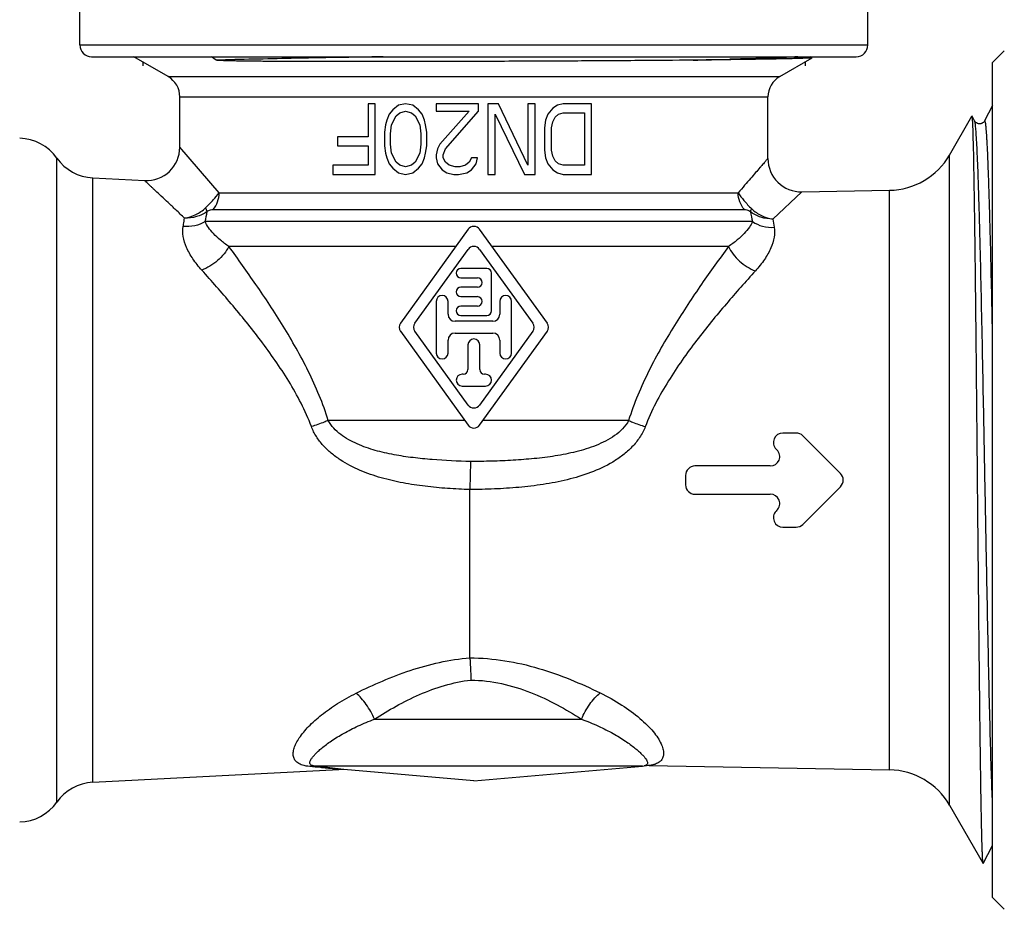
# Model space of a CAD drawing. Units: millimetres. Extents: x 0 to 297, y 0 to 210.
# Drawn here: x 211 to 253, y 86 to 124 of the extents above; entities that cross this region are included whole.
import ezdxf

# ---------------------------------------------------------------- set-up
doc = ezdxf.new("R2010")
doc.units = ezdxf.units.MM
doc.header["$LTSCALE"] = 16.335
doc.layers.get('0').update_dxf_attribs({"linetype": 'CONTINUOUS'})
doc.layers.add('A_STD', color=7, linetype='CONTINUOUS')
doc.layers.add('KOSMETIK', color=7, linetype='CONTINUOUS')

msp = doc.modelspace()

# ---------------------------------------------------------------- linework, layer by layer
at = {"color": 7, "linetype": 'Continuous'}
for p, q in [((213.579, 123.118), (213.579, 128.618)), ((247.079, 123.118), (247.079, 128.618)), ((213.579, 123.118), (247.079, 123.118)), ((252.379, 122.369), (252.879, 122.869)), ((214.079, 122.618), (246.579, 122.618)), ((217.329, 121.775), (215.868, 122.618)), ((219.368, 122.474), (219.174, 122.618)), ((243.329, 121.775), (244.715, 122.576)), ((244.715, 122.579), (244.648, 122.618)), ((252.379, 86.868), (252.379, 122.369)), ((225.829, 120.618), (225.829, 119.214)), ((226.129, 120.618), (225.829, 120.618)), ((226.129, 117.618), (226.129, 120.618)), ((227.129, 120.555), (226.879, 120.363)), ((227.429, 120.618), (227.129, 120.555)), ((227.729, 120.555), (227.429, 120.618)), ((227.979, 120.363), (227.729, 120.555)), ((228.729, 120.618), (228.729, 120.299)), ((230.529, 120.618), (228.729, 120.618)), ((230.529, 120.299), (230.529, 120.618)), ((230.929, 120.618), (230.929, 117.618)), ((231.379, 120.618), (230.929, 120.618)), ((232.629, 118.001), (231.379, 120.618)), ((232.629, 120.618), (232.629, 118.001)), ((232.929, 120.618), (232.629, 120.618)), ((232.929, 117.618), (232.929, 120.618)), ((233.879, 120.555), (233.679, 120.427)), ((234.129, 120.618), (233.879, 120.555)), ((235.329, 120.618), (234.129, 120.618)), ((235.329, 117.618), (235.329, 120.618)), ((226.729, 120.172), (226.629, 119.916)), ((226.879, 120.363), (226.729, 120.172)), ((227.029, 120.108), (227.179, 120.235)), ((227.179, 120.235), (227.429, 120.299)), ((227.429, 120.299), (227.679, 120.235)), ((227.679, 120.235), (227.829, 120.108)), ((228.129, 120.172), (227.979, 120.363)), ((228.229, 119.916), (228.129, 120.172)), ((228.729, 120.299), (230.129, 120.299)), ((230.129, 120.299), (228.879, 118.895)), ((229.129, 118.703), (230.529, 120.299)), ((231.229, 117.618), (231.229, 120.172)), ((231.229, 120.172), (232.479, 117.618)), ((233.479, 120.172), (233.379, 119.916)), ((233.679, 120.427), (233.479, 120.172)), ((233.779, 120.044), (233.929, 120.172)), ((233.929, 120.172), (234.129, 120.235)), ((234.129, 120.235), (235.029, 120.235)), ((235.029, 120.235), (235.029, 118.001)), ((252.379, 120.539), (252.039, 119.887)), ((226.579, 119.725), (226.529, 119.406)), ((226.629, 119.916), (226.579, 119.725)), ((226.779, 119.342), (226.829, 119.725)), ((226.829, 119.725), (227.029, 120.108)), ((227.829, 120.108), (228.029, 119.725)), ((228.029, 119.725), (228.079, 119.342)), ((228.279, 119.725), (228.229, 119.916)), ((228.329, 119.406), (228.279, 119.725)), ((233.379, 119.916), (233.329, 119.597)), ((233.629, 119.597), (233.679, 119.852)), ((233.679, 119.852), (233.779, 120.044)), ((250.548, 118.438), (251.505, 120.095)), ((251.51, 120.095), (251.505, 120.095)), ((251.618, 119.887), (251.51, 120.095)), ((252.039, 119.888), (252.039, 119.887)), ((226.529, 119.406), (226.529, 118.831)), ((226.779, 118.895), (226.779, 119.342)), ((228.079, 119.342), (228.079, 118.895)), ((228.329, 118.831), (228.329, 119.406)), ((233.329, 119.597), (233.329, 118.64)), ((233.629, 118.64), (233.629, 119.597)), ((224.529, 119.214), (224.529, 118.831)), ((225.829, 119.214), (224.529, 119.214)), ((226.829, 118.512), (226.779, 118.895)), ((228.079, 118.895), (228.029, 118.512)), ((228.879, 118.895), (228.779, 118.703)), ((224.529, 118.831), (225.829, 118.831)), ((225.829, 118.831), (225.829, 118.001)), ((226.529, 118.831), (226.579, 118.512)), ((226.579, 118.512), (226.629, 118.321)), ((227.029, 118.129), (226.829, 118.512)), ((228.029, 118.512), (227.829, 118.129)), ((228.229, 118.321), (228.279, 118.512)), ((228.279, 118.512), (228.329, 118.831)), ((228.779, 118.703), (228.729, 118.448)), ((229.029, 118.448), (229.129, 118.703)), ((233.329, 118.64), (233.379, 118.321)), ((233.679, 118.384), (233.629, 118.64)), ((226.629, 118.321), (226.729, 118.065)), ((226.729, 118.065), (226.879, 117.874)), ((227.179, 118.001), (227.029, 118.129)), ((227.829, 118.129), (227.679, 118.001)), ((227.979, 117.874), (228.129, 118.065)), ((228.129, 118.065), (228.229, 118.321)), ((228.729, 118.448), (228.729, 118.321)), ((228.729, 118.321), (228.779, 118.065)), ((228.779, 118.065), (228.979, 117.81)), ((229.029, 118.321), (229.029, 118.448)), ((229.129, 118.129), (229.029, 118.321)), ((229.279, 118.001), (229.129, 118.129)), ((230.129, 118.129), (229.979, 118.001)), ((230.229, 118.321), (230.129, 118.129)), ((230.479, 118.321), (230.229, 118.321)), ((230.229, 117.81), (230.429, 118.065)), ((230.429, 118.065), (230.479, 118.321)), ((233.379, 118.321), (233.479, 118.065)), ((233.479, 118.065), (233.679, 117.81)), ((233.779, 118.193), (233.679, 118.384)), ((233.929, 118.065), (233.779, 118.193)), ((234.129, 118.001), (233.929, 118.065)), ((224.329, 118.001), (224.329, 117.618)), ((225.829, 118.001), (224.329, 118.001)), ((226.879, 117.874), (227.129, 117.682)), ((227.129, 117.682), (227.429, 117.618)), ((227.429, 117.938), (227.179, 118.001)), ((227.679, 118.001), (227.429, 117.938)), ((227.429, 117.618), (227.729, 117.682)), ((227.729, 117.682), (227.979, 117.874)), ((228.979, 117.81), (229.179, 117.682)), ((229.179, 117.682), (229.479, 117.618)), ((229.529, 117.938), (229.279, 118.001)), ((229.729, 117.938), (229.529, 117.938)), ((229.679, 117.618), (230.029, 117.682)), ((229.979, 118.001), (229.729, 117.938)), ((230.029, 117.682), (230.229, 117.81)), ((233.679, 117.81), (233.879, 117.682)), ((233.879, 117.682), (234.129, 117.618)), ((235.029, 118.001), (234.129, 118.001)), ((224.329, 117.618), (226.129, 117.618)), ((229.479, 117.618), (229.679, 117.618)), ((230.929, 117.618), (231.229, 117.618)), ((232.479, 117.618), (232.929, 117.618)), ((234.129, 117.618), (235.329, 117.618)), ((219.498, 116.833), (241.565, 116.833)), ((219.245, 116.125), (241.826, 116.126)), ((242.175, 115.608), (218.906, 115.608)), ((230.159, 97.061), (230.159, 104.217)), ((226.105, 94.451), (234.906, 94.451)), ((250.548, 90.798), (251.978, 88.322)), ((251.983, 88.322), (252.379, 89.082)), ((251.983, 88.322), (251.978, 88.322)), ((252.379, 86.868), (252.879, 86.368))]:
    msp.add_line(p, q, dxfattribs=at)
for centre, radius, start, end in [((214.079, 123.118), 0.5, 180, 270), ((246.579, 123.118), 0.5, 270, 360), ((231.164, 508.747), 386.366, 271.25805, 271.49086), ((211.39, 117.309), 7.706, 347.2432, 350.4901), ((249.941, 117.386), 7.967, 189.8086, 192.8977), ((248.485, 116.444), 5.499, 187.5912, 191.3182)]:
    msp.add_arc(centre, radius, start, end, dxfattribs=at)
for points, knots in [([(226.477, 122.618), (225.174, 122.596), (222.804, 122.553), (220.435, 122.502), (219.368, 122.474)], [0, 0, 0, 0, 0.54977, 1, 1, 1, 1]), ([(239.647, 122.474), (238.874, 122.465), (237.239, 122.451), (234.686, 122.435), (232.436, 122.425), (230.58, 122.419), (229.175, 122.415), (227.783, 122.412), (226.416, 122.41), (225.299, 122.41), (224.428, 122.411), (223.795, 122.412), (223.178, 122.413), (222.578, 122.415), (221.997, 122.418), (221.524, 122.421), (221.156, 122.424), (220.888, 122.427), (220.625, 122.43), (220.367, 122.434), (220.156, 122.438), (219.989, 122.441), (219.865, 122.444), (219.743, 122.448), (219.641, 122.451), (219.56, 122.455), (219.498, 122.458), (219.446, 122.462), (219.402, 122.466), (219.379, 122.469), (219.368, 122.474)], [0, 0, 0, 0, 0.114356, 0.241876, 0.377692, 0.447072, 0.516535, 0.585406, 0.653016, 0.718717, 0.750655, 0.781886, 0.812337, 0.841939, 0.870631, 0.898354, 0.911838, 0.925065, 0.938031, 0.950739, 0.963195, 0.969334, 0.975419, 0.981461, 0.987476, 0.990487, 0.993515, 0.996594, 0.998189, 1, 1, 1, 1]), ([(244.715, 122.576), (244.712, 122.574), (244.701, 122.572), (244.681, 122.569), (244.65, 122.566), (244.609, 122.563), (244.558, 122.56), (244.47, 122.555), (244.334, 122.55), (244.142, 122.543), (243.911, 122.537), (243.642, 122.531), (243.334, 122.524), (242.99, 122.518), (242.46, 122.509), (241.713, 122.498), (240.721, 122.486), (240.018, 122.478), (239.647, 122.474)], [0, 0, 0, 0, 0.002178, 0.006315, 0.012437, 0.020548, 0.030645, 0.042728, 0.072814, 0.110722, 0.15636, 0.209603, 0.270302, 0.338298, 0.413393, 0.584019, 0.78033, 1, 1, 1, 1]), ([(244.1, 122.618), (243.94, 122.608), (243.566, 122.588), (242.605, 122.549), (241.803, 122.527), (241.217, 122.511)], [0, 0, 0, 0, 0.166191, 0.390222, 1, 1, 1, 1]), ([(251.531, 119.903), (251.53, 119.928), (251.527, 119.973), (251.522, 120.03), (251.516, 120.069), (251.513, 120.089), (251.51, 120.095)], [0, 0, 0, 0, 0.395194, 0.693445, 0.894765, 1, 1, 1, 1]), ([(251.54, 119.733), (251.539, 119.749), (251.537, 119.805), (251.534, 119.862), (251.531, 119.903)], [0, 0, 0, 0, 0.278844, 1, 1, 1, 1]), ([(251.978, 88.322), (251.976, 88.325), (251.974, 88.334), (251.971, 88.352), (251.968, 88.378), (251.963, 88.428), (251.957, 88.511), (251.95, 88.635), (251.944, 88.79), (251.937, 88.976), (251.931, 89.193), (251.921, 89.543), (251.91, 90.055), (251.896, 90.754), (251.883, 91.563), (251.87, 92.476), (251.856, 93.485), (251.843, 94.583), (251.829, 95.761), (251.811, 97.462), (251.788, 99.712), (251.761, 102.507), (251.734, 105.363), (251.707, 108.186), (251.68, 110.881), (251.653, 113.357), (251.626, 115.532), (251.6, 117.329), (251.576, 118.562), (251.556, 119.314), (251.546, 119.607), (251.54, 119.733)], [0, 0, 0, 0, 0.00033, 0.000907, 0.001737, 0.00282, 0.005744, 0.009679, 0.01462, 0.020556, 0.027475, 0.035366, 0.054004, 0.076323, 0.102153, 0.13129, 0.163506, 0.198544, 0.236126, 0.275949, 0.361014, 0.450982, 0.542912, 0.633767, 0.720522, 0.800263, 0.870279, 0.928168, 0.971921, 0.987997, 1, 1, 1, 1]), ([(252.039, 119.887), (252.035, 119.879), (252.022, 119.855), (251.982, 119.817), (251.931, 119.784), (251.875, 119.766), (251.827, 119.763), (251.779, 119.769), (251.723, 119.785), (251.665, 119.823), (251.629, 119.864), (251.618, 119.888)], [0, 0, 0, 0, 0.054394, 0.157545, 0.318043, 0.408865, 0.503215, 0.598019, 0.688682, 0.843211, 1, 1, 1, 1]), ([(252.379, 90.866), (252.36, 91.295), (252.326, 92.268), (252.28, 93.884), (252.233, 95.794), (252.186, 97.947), (252.14, 100.283), (252.093, 102.739), (252.046, 105.246), (251.999, 107.735), (251.952, 110.139), (251.906, 112.392), (251.865, 114.145), (251.833, 115.427), (251.809, 116.28), (251.786, 117.054), (251.762, 117.742), (251.739, 118.339), (251.716, 118.842), (251.695, 119.201), (251.678, 119.438), (251.667, 119.578), (251.655, 119.693), (251.644, 119.781), (251.632, 119.843), (251.624, 119.876), (251.618, 119.887)], [0, 0, 0, 0, 0.044397, 0.10058, 0.167007, 0.241857, 0.323074, 0.40843, 0.495579, 0.58213, 0.665706, 0.744012, 0.814898, 0.846942, 0.87642, 0.90313, 0.926889, 0.947535, 0.964924, 0.978942, 0.984656, 0.989493, 0.993449, 0.996517, 0.998696, 1, 1, 1, 1]), ([(252.379, 110.875), (252.365, 111.538), (252.338, 112.803), (252.302, 114.343), (252.273, 115.475), (252.252, 116.237), (252.231, 116.936), (252.21, 117.568), (252.189, 118.128), (252.171, 118.55), (252.156, 118.849), (252.146, 119.044), (252.135, 119.22), (252.125, 119.376), (252.114, 119.511), (252.104, 119.626), (252.093, 119.721), (252.083, 119.795), (252.074, 119.843), (252.066, 119.872), (252.061, 119.886), (252.053, 119.9), (252.043, 119.895), (252.041, 119.89), (252.039, 119.888)], [0, 0, 0, 0, 0.21972, 0.419505, 0.510534, 0.594984, 0.672387, 0.742322, 0.804411, 0.858306, 0.882093, 0.903727, 0.923178, 0.940419, 0.955432, 0.968201, 0.978707, 0.98694, 0.992906, 0.995049, 0.996645, 0.998348, 0.998985, 1, 1, 1, 1]), ([(218.925, 116.194), (219.039, 116.301), (219.24, 116.506), (219.422, 116.727), (219.499, 116.833)], [0, 0, 0, 0, 0.545007, 1, 1, 1, 1]), ([(219.245, 116.125), (219.327, 116.22), (219.456, 116.447), (219.499, 116.703), (219.499, 116.833)], [0, 0, 0, 0, 0.49118, 1, 1, 1, 1]), ([(241.567, 116.833), (241.639, 116.72), (241.818, 116.482), (242.022, 116.264), (242.141, 116.151)], [0, 0, 0, 0, 0.448861, 1, 1, 1, 1]), ([(241.83, 116.126), (241.745, 116.219), (241.611, 116.445), (241.567, 116.703), (241.567, 116.833)], [0, 0, 0, 0, 0.493292, 1, 1, 1, 1]), ([(218.028, 115.757), (218.192, 115.78), (218.519, 115.884), (218.8, 116.078), (218.925, 116.194)], [0, 0, 0, 0, 0.492008, 1, 1, 1, 1]), ([(218.99, 116.036), (218.854, 115.939), (218.541, 115.791), (218.199, 115.751), (218.028, 115.757)], [0, 0, 0, 0, 0.494777, 1, 1, 1, 1]), ([(218.99, 116.036), (218.984, 116.06), (218.964, 116.114), (218.94, 116.166), (218.925, 116.194)], [0, 0, 0, 0, 0.432959, 1, 1, 1, 1]), ([(218.99, 116.036), (219.032, 116.07), (219.116, 116.113), (219.208, 116.125), (219.245, 116.125)], [0, 0, 0, 0, 0.590714, 1, 1, 1, 1]), ([(241.826, 116.126), (241.863, 116.126), (241.959, 116.113), (242.046, 116.066), (242.09, 116.029)], [0, 0, 0, 0, 0.393438, 1, 1, 1, 1]), ([(242.091, 116.029), (242.095, 116.047), (242.11, 116.089), (242.129, 116.129), (242.141, 116.151)], [0, 0, 0, 0, 0.431178, 1, 1, 1, 1]), ([(243.035, 115.718), (242.865, 115.717), (242.526, 115.767), (242.222, 115.927), (242.091, 116.029)], [0, 0, 0, 0, 0.504513, 1, 1, 1, 1]), ([(242.141, 116.151), (242.264, 116.034), (242.544, 115.839), (242.87, 115.739), (243.035, 115.718)], [0, 0, 0, 0, 0.505952, 1, 1, 1, 1]), ([(217.97, 115.403), (217.976, 115.433), (217.998, 115.552), (218.016, 115.671), (218.028, 115.759)], [0, 0, 0, 0, 0.259804, 1, 1, 1, 1]), ([(218.906, 115.608), (218.771, 115.525), (218.463, 115.405), (218.134, 115.387), (217.97, 115.403)], [0, 0, 0, 0, 0.490065, 1, 1, 1, 1]), ([(219.914, 114.547), (219.79, 114.633), (219.563, 114.806), (219.27, 115.077), (219.047, 115.338), (218.938, 115.52), (218.906, 115.608)], [0, 0, 0, 0, 0.305636, 0.576881, 0.809411, 1, 1, 1, 1]), ([(242.175, 115.608), (242.141, 115.522), (242.033, 115.345), (241.81, 115.086), (241.513, 114.811), (241.281, 114.635), (241.154, 114.547)], [0, 0, 0, 0, 0.184901, 0.414686, 0.687558, 1, 1, 1, 1]), ([(242.175, 115.608), (242.305, 115.519), (242.605, 115.386), (242.93, 115.355), (243.093, 115.365)], [0, 0, 0, 0, 0.491231, 1, 1, 1, 1]), ([(218.764, 113.543), (218.627, 113.695), (218.383, 114.001), (218.108, 114.482), (217.952, 114.95), (217.942, 115.263), (217.97, 115.403)], [0, 0, 0, 0, 0.294871, 0.560608, 0.794479, 1, 1, 1, 1]), ([(243.093, 115.365), (243.121, 115.228), (243.112, 114.92), (242.959, 114.457), (242.683, 113.974), (242.436, 113.667), (242.297, 113.514)], [0, 0, 0, 0, 0.201415, 0.433168, 0.700035, 1, 1, 1, 1]), ([(219.914, 114.547), (219.856, 114.437), (219.711, 114.223), (219.438, 113.942), (219.119, 113.707), (218.884, 113.589), (218.764, 113.543)], [0, 0, 0, 0, 0.239294, 0.494517, 0.752616, 1, 1, 1, 1]), ([(224.137, 107.153), (223.917, 107.874), (223.336, 109.251), (222.254, 111.155), (221.1, 112.906), (220.306, 114.015), (219.914, 114.547)], [0, 0, 0, 0, 0.264388, 0.521473, 0.768084, 1, 1, 1, 1]), ([(241.154, 114.547), (240.766, 114.022), (239.974, 112.921), (239.023, 111.487), (238.287, 110.25), (237.579, 108.93), (237.132, 107.881), (236.909, 107.153)], [0, 0, 0, 0, 0.228922, 0.47495, 0.602795, 0.733206, 1, 1, 1, 1]), ([(241.154, 114.547), (241.207, 114.434), (241.345, 114.212), (241.614, 113.921), (241.935, 113.68), (242.174, 113.559), (242.297, 113.514)], [0, 0, 0, 0, 0.238719, 0.493068, 0.751052, 1, 1, 1, 1]), ([(223.423, 106.892), (223.296, 107.232), (223, 107.891), (222.47, 108.825), (221.888, 109.709), (221.082, 110.816), (220.044, 112.097), (219.186, 113.075), (218.764, 113.543)], [0, 0, 0, 0, 0.133261, 0.264867, 0.394508, 0.521884, 0.768232, 1, 1, 1, 1]), ([(242.297, 113.514), (241.878, 113.053), (241.023, 112.088), (239.985, 110.82), (239.173, 109.717), (238.583, 108.832), (238.045, 107.894), (237.743, 107.23), (237.614, 106.888)], [0, 0, 0, 0, 0.22875, 0.474476, 0.602215, 0.732597, 0.865327, 1, 1, 1, 1]), ([(224.137, 107.153), (224.081, 107.13), (223.846, 107.034), (223.607, 106.95), (223.423, 106.892)], [0, 0, 0, 0, 0.239228, 1, 1, 1, 1]), ([(230.159, 104.216), (229.842, 104.225), (229.207, 104.256), (228.259, 104.345), (227.317, 104.486), (226.388, 104.7), (225.485, 105.009), (224.775, 105.376), (224.262, 105.753), (223.915, 106.082), (223.623, 106.46), (223.478, 106.744), (223.423, 106.892)], [0, 0, 0, 0, 0.124994, 0.249982, 0.374969, 0.49997, 0.62502, 0.75013, 0.812776, 0.875385, 0.937874, 1, 1, 1, 1]), ([(230.191, 105.409), (229.646, 105.421), (228.827, 105.457), (227.742, 105.565), (226.933, 105.686), (226.136, 105.866), (225.491, 106.087), (225.004, 106.328), (224.553, 106.618), (224.26, 106.917), (224.137, 107.153)], [0, 0, 0, 0, 0.251232, 0.376821, 0.502302, 0.627619, 0.75266, 0.815081, 0.87731, 1, 1, 1, 1]), ([(237.614, 106.888), (237.553, 106.727), (237.39, 106.418), (237.06, 106.015), (236.669, 105.67), (236.092, 105.281), (235.299, 104.914), (234.299, 104.616), (233.275, 104.421), (232.24, 104.299), (231.2, 104.232), (230.506, 104.218), (230.159, 104.217)], [0, 0, 0, 0, 0.061961, 0.124317, 0.186835, 0.249431, 0.374502, 0.499597, 0.624691, 0.749789, 0.874892, 1, 1, 1, 1]), ([(236.909, 107.153), (236.773, 106.894), (236.44, 106.573), (235.935, 106.272), (235.39, 106.025), (234.673, 105.806), (233.79, 105.635), (232.896, 105.524), (231.996, 105.456), (231.094, 105.418), (230.492, 105.409), (230.191, 105.409)], [0, 0, 0, 0, 0.122272, 0.18439, 0.246718, 0.371655, 0.496956, 0.622509, 0.748249, 0.874106, 1, 1, 1, 1]), ([(236.909, 107.153), (236.964, 107.129), (237.195, 107.032), (237.432, 106.946), (237.614, 106.888)], [0, 0, 0, 0, 0.237768, 1, 1, 1, 1]), ([(230.191, 105.409), (230.183, 105.242), (230.175, 104.964), (230.165, 104.567), (230.159, 104.337), (230.159, 104.217)], [0, 0, 0, 0, 0.420193, 0.6991, 1, 1, 1, 1]), ([(225.323, 95.558), (225.689, 95.741), (226.443, 96.093), (227.624, 96.545), (228.866, 96.892), (229.725, 97.026), (230.159, 97.064)], [0, 0, 0, 0, 0.241321, 0.4898, 0.743457, 1, 1, 1, 1]), ([(230.159, 97.061), (230.163, 96.99), (230.18, 96.676), (230.194, 96.361), (230.205, 96.117)], [0, 0, 0, 0, 0.223654, 1, 1, 1, 1]), ([(230.159, 97.061), (230.656, 97.058), (231.644, 96.975), (233.076, 96.642), (234.425, 96.162), (235.281, 95.774), (235.695, 95.572)], [0, 0, 0, 0, 0.257929, 0.512613, 0.760855, 1, 1, 1, 1]), ([(226.105, 94.451), (226.405, 94.646), (227.027, 95.023), (228.014, 95.52), (229.076, 95.915), (229.825, 96.072), (230.205, 96.117)], [0, 0, 0, 0, 0.240484, 0.488469, 0.742374, 1, 1, 1, 1]), ([(230.205, 96.117), (230.642, 96.111), (231.508, 96.007), (232.736, 95.619), (233.865, 95.085), (234.569, 94.667), (234.906, 94.451)], [0, 0, 0, 0, 0.259266, 0.514297, 0.761901, 1, 1, 1, 1]), ([(223.351, 92.44), (223.246, 92.449), (223.069, 92.478), (222.85, 92.573), (222.714, 92.703), (222.648, 92.861), (222.642, 93.039), (222.686, 93.232), (222.776, 93.442), (222.967, 93.76), (223.318, 94.175), (223.867, 94.664), (224.545, 95.14), (225.053, 95.423), (225.323, 95.558)], [0, 0, 0, 0, 0.065577, 0.110796, 0.146486, 0.17953, 0.214799, 0.255224, 0.302223, 0.356305, 0.485219, 0.638937, 0.812306, 1, 1, 1, 1]), ([(226.105, 94.451), (226.01, 94.67), (225.836, 94.981), (225.555, 95.339), (225.401, 95.492), (225.323, 95.558)], [0, 0, 0, 0, 0.525001, 0.774641, 1, 1, 1, 1]), ([(234.906, 94.451), (234.997, 94.674), (235.169, 94.99), (235.455, 95.352), (235.614, 95.506), (235.695, 95.572)], [0, 0, 0, 0, 0.522654, 0.772731, 1, 1, 1, 1]), ([(223.553, 92.459), (223.522, 92.463), (223.472, 92.472), (223.412, 92.498), (223.376, 92.529), (223.352, 92.577), (223.358, 92.651), (223.402, 92.743), (223.475, 92.848), (223.579, 92.965), (223.711, 93.094), (223.873, 93.234), (224.063, 93.382), (224.368, 93.597), (224.813, 93.87), (225.424, 94.18), (225.869, 94.364), (226.105, 94.451)], [0, 0, 0, 0, 0.025533, 0.041599, 0.053385, 0.063504, 0.084611, 0.111734, 0.146492, 0.189237, 0.239971, 0.298541, 0.364685, 0.438039, 0.604454, 0.793412, 1, 1, 1, 1]), ([(223.553, 92.459), (223.536, 92.46), (223.469, 92.461), (223.401, 92.451), (223.351, 92.44)], [0, 0, 0, 0, 0.247732, 1, 1, 1, 1])]:
    msp.add_open_spline(points, degree=3, knots=knots, dxfattribs=at)
at = {"layer": 'A_STD', "color": 7, "linetype": 'Continuous'}
for p, q in [((217.329, 121.775), (243.329, 121.775)), ((217.829, 118.77), (217.829, 120.909)), ((217.829, 120.909), (242.829, 120.909)), ((242.829, 118.293), (242.829, 120.909)), ((219.498, 116.833), (217.829, 118.77)), ((212.601, 90.927), (212.601, 118.31)), ((250.548, 90.798), (250.548, 118.438)), ((214.13, 91.769), (214.13, 117.467)), ((214.13, 117.467), (216.334, 117.352)), ((244.273, 116.874), (243.035, 115.717)), ((244.273, 116.874), (248.002, 116.939)), ((248.002, 92.298), (248.002, 116.939)), ((230.085, 115.282), (227.205, 111.294)), ((233.452, 111.294), (230.572, 115.282)), ((229.555, 114.547), (219.914, 114.547)), ((227.822, 111.294), (230.085, 114.428)), ((230.572, 114.428), (232.835, 111.294)), ((241.154, 114.547), (231.102, 114.547)), ((230.879, 113.618), (229.779, 113.618)), ((229.779, 113.218), (230.479, 113.218)), ((231.079, 111.818), (231.079, 113.418)), ((230.479, 112.818), (229.779, 112.818)), ((228.729, 112.218), (228.729, 110.018)), ((229.229, 111.668), (229.229, 112.218)), ((229.779, 112.418), (230.479, 112.418)), ((231.429, 112.218), (231.429, 111.668)), ((231.929, 110.018), (231.929, 112.218)), ((230.479, 112.018), (229.779, 112.018)), ((231.129, 111.368), (229.529, 111.368)), ((229.779, 111.618), (230.879, 111.618)), ((227.205, 110.943), (230.085, 106.955)), ((230.085, 107.809), (227.822, 110.943)), ((232.835, 110.943), (230.572, 107.809)), ((230.572, 106.955), (233.452, 110.943)), ((229.229, 110.018), (229.229, 110.568)), ((229.529, 110.868), (231.129, 110.868)), ((231.429, 110.568), (231.429, 110.018)), ((230.079, 110.368), (230.079, 109.318)), ((230.579, 109.318), (230.579, 110.368)), ((229.879, 109.118), (229.829, 109.118)), ((230.829, 109.118), (230.779, 109.118)), ((229.829, 108.618), (230.829, 108.618)), ((229.942, 107.153), (224.137, 107.153)), ((236.909, 107.153), (230.715, 107.153)), ((244.029, 106.618), (243.463, 106.618)), ((245.911, 104.901), (244.311, 106.501)), ((243.18, 105.936), (243.214, 105.901)), ((242.931, 105.218), (239.729, 105.218)), ((239.329, 104.818), (239.329, 104.418)), ((244.311, 102.736), (245.911, 104.336)), ((239.729, 104.018), (242.931, 104.018)), ((243.214, 103.336), (243.18, 103.301)), ((243.463, 102.618), (244.029, 102.618)), ((214.13, 91.769), (224.595, 92.318)), ((237.503, 92.459), (223.553, 92.459)), ((224.805, 92.314), (224.427, 92.36)), ((230.329, 91.831), (224.805, 92.314)), ((230.329, 91.831), (237.503, 92.459)), ((237.503, 92.459), (237.57, 92.466)), ((237.778, 92.476), (248.002, 92.298))]:
    msp.add_line(p, q, dxfattribs=at)
for centre, radius, start, end in [((216.829, 120.909), 1, 0, 60), ((243.829, 120.909), 1, 120, 180), ((210.968, 117.155), 2, 35.2617, 88.5), ((216.409, 118.77), 1.42, 266.9985, 0.0014), ((214.235, 119.465), 2, 215.2617, 267), ((244.249, 118.293), 1.42, 179.9986, 271.0014), ((247.95, 119.938), 3, 271, 330), ((230.329, 115.106), 0.3, 35.8377, 144.1623), ((230.329, 114.252), 0.3, 35.8377, 144.1623), ((229.779, 113.418), 0.2, 90, 270), ((230.879, 113.418), 0.2, 0, 90), ((230.479, 113.018), 0.2, 270, 90), ((229.779, 112.618), 0.2, 90, 270), ((228.979, 112.218), 0.25, 0, 180), ((230.479, 112.218), 0.2, 270, 90), ((231.679, 112.218), 0.25, 0, 180), ((229.779, 111.818), 0.2, 90, 270), ((230.879, 111.818), 0.2, 270, 360), ((229.529, 111.668), 0.3, 180, 270), ((231.129, 111.668), 0.3, 270, 360), ((227.449, 111.118), 0.3, 144.1623, 215.8377), ((228.065, 111.118), 0.3, 144.1623, 215.8377), ((232.592, 111.118), 0.3, 324.1623, 35.8377), ((233.208, 111.118), 0.3, 324.1623, 35.8377), ((229.529, 110.568), 0.3, 90, 180), ((230.329, 110.368), 0.25, 0, 180), ((231.129, 110.568), 0.3, 0, 90), ((228.979, 110.018), 0.25, 180, 360), ((231.679, 110.018), 0.25, 180, 360), ((229.879, 109.318), 0.2, 270, 360), ((230.779, 109.318), 0.2, 180, 270), ((229.829, 108.868), 0.25, 90, 270), ((230.829, 108.868), 0.25, 270, 90), ((230.329, 107.985), 0.3, 215.8377, 324.1623), ((230.329, 107.131), 0.3, 215.8377, 324.1623), ((243.463, 106.218), 0.4, 90, 225), ((244.029, 106.218), 0.4, 45, 90), ((242.931, 105.618), 0.4, 270, 45), ((239.729, 104.818), 0.4, 90, 180), ((245.629, 104.618), 0.4, 315, 45), ((239.729, 104.418), 0.4, 180, 270), ((242.931, 103.618), 0.4, 315, 90), ((243.463, 103.018), 0.4, 135, 270), ((244.029, 103.018), 0.4, 270, 315), ((213.573, 0.189), 92.808, 83.28356, 83.82677), ((224.674, 90.82), 1.5, 85, 93), ((237.752, 90.977), 1.5, 89.0004, 96.9427), ((247.95, 89.298), 3, 30, 89), ((214.235, 89.772), 2, 93, 144.7383), ((210.968, 92.081), 2, 271.5, 324.7383)]:
    msp.add_arc(centre, radius, start, end, dxfattribs=at)
for points, knots in [([(242.829, 118.293), (242.828, 118.293), (242.826, 118.291), (242.822, 118.286), (242.815, 118.278), (242.806, 118.267), (242.794, 118.253), (242.772, 118.228), (242.738, 118.189), (242.69, 118.134), (242.632, 118.067), (242.564, 117.988), (242.454, 117.861), (242.294, 117.676), (242.078, 117.426), (241.831, 117.141), (241.656, 116.939), (241.565, 116.833)], [0, 0, 0, 0, 0.001097, 0.004347, 0.00974, 0.017268, 0.026919, 0.038684, 0.068515, 0.106638, 0.152834, 0.206874, 0.268529, 0.413581, 0.58547, 0.781683, 1, 1, 1, 1]), ([(218.028, 115.759), (217.906, 115.874), (217.674, 116.093), (217.345, 116.402), (217.056, 116.674), (216.842, 116.876), (216.694, 117.015), (216.601, 117.101), (216.522, 117.175), (216.457, 117.237), (216.411, 117.28), (216.382, 117.307), (216.365, 117.323), (216.352, 117.335), (216.343, 117.344), (216.337, 117.349), (216.335, 117.351), (216.334, 117.352)], [0, 0, 0, 0, 0.216007, 0.411373, 0.583119, 0.728545, 0.790588, 0.845108, 0.891822, 0.930448, 0.960715, 0.972657, 0.982456, 0.990101, 0.995581, 0.998884, 1, 1, 1, 1]), ([(235.695, 95.572), (236.013, 95.416), (236.601, 95.088), (237.258, 94.608), (237.688, 94.214), (237.943, 93.937), (238.143, 93.674), (238.286, 93.428), (238.373, 93.205), (238.404, 93.007), (238.378, 92.834), (238.296, 92.694), (238.192, 92.611), (238.095, 92.561), (238.017, 92.53), (237.938, 92.507), (237.874, 92.493), (237.829, 92.485), (237.804, 92.48), (237.787, 92.478), (237.78, 92.476), (237.778, 92.476)], [0, 0, 0, 0, 0.224085, 0.424422, 0.513001, 0.592488, 0.662172, 0.721756, 0.771541, 0.812704, 0.847624, 0.879857, 0.912945, 0.930426, 0.948363, 0.966182, 0.982595, 0.989558, 0.995108, 0.998716, 1, 1, 1, 1]), ([(234.906, 94.451), (235.15, 94.362), (235.607, 94.175), (236.23, 93.86), (236.746, 93.546), (237.101, 93.288), (237.327, 93.098), (237.456, 92.977), (237.557, 92.869), (237.632, 92.774), (237.682, 92.693), (237.708, 92.624), (237.71, 92.566), (237.695, 92.534), (237.686, 92.523)], [0, 0, 0, 0, 0.222148, 0.422682, 0.596322, 0.738914, 0.79781, 0.848308, 0.890516, 0.924727, 0.951476, 0.97169, 0.987, 1, 1, 1, 1]), ([(237.686, 92.523), (237.677, 92.512), (237.656, 92.495), (237.625, 92.481), (237.601, 92.473), (237.586, 92.469), (237.576, 92.467), (237.572, 92.466), (237.57, 92.466)], [0, 0, 0, 0, 0.306465, 0.620599, 0.766092, 0.888131, 0.970328, 1, 1, 1, 1]), ([(224.595, 92.318), (224.604, 92.318), (224.528, 92.324), (224.493, 92.329), (224.354, 92.343), (224.207, 92.358), (224.02, 92.376), (223.733, 92.404), (223.507, 92.425), (223.351, 92.44)], [0, 0, 0, 0, 0.021069, 0.082446, 0.179421, 0.305914, 0.45589, 0.624151, 1, 1, 1, 1])]:
    msp.add_open_spline(points, degree=3, knots=knots, dxfattribs=at)
at = {"layer": 'KOSMETIK', "color": 2, "linetype": 'Continuous'}
for p, q in [((216.249, 122.399), (216.249, 122.238)), ((244.409, 122.399), (244.409, 122.238)), ((251.87, 119.768), (251.785, 119.768))]:
    msp.add_line(p, q, dxfattribs=at)

doc.saveas('drawing.dxf')
